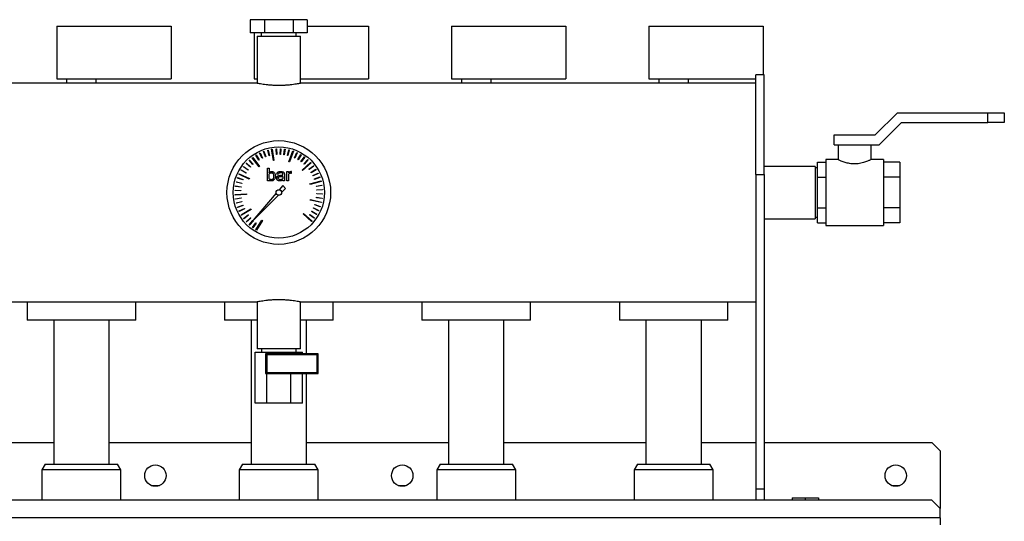
# Model space of a CAD drawing. Units: millimetres. Extents: x -2836 to 5855, y -2281 to 2764.
# Drawn here: x -1949 to -1351, y 449 to 754 of the extents above; entities that cross this region are included whole.
import ezdxf

# ---------------------------------------------------------------- set-up
doc = ezdxf.new("R2010")
doc.units = ezdxf.units.MM

msp = doc.modelspace()

# ---------------------------------------------------------------- linework, layer by layer
at = {"color": 7, "linetype": 'Continuous', "lineweight": 25}
for p, q in [((-1926.77, 750.19), (-1926.77, 718.19)), ((-1926.77, 750.19), (-1857.27, 750.19)), ((-1857.27, 750.19), (-1857.27, 718.19)), ((-1809.09, 754.09), (-1809.09, 746.09)), ((-1800.43, 754.09), (-1809.09, 754.09)), ((-1800.43, 754.09), (-1800.43, 746.09)), ((-1783.11, 754.09), (-1800.43, 754.09)), ((-1783.11, 754.09), (-1783.11, 746.09)), ((-1774.45, 754.09), (-1783.11, 754.09)), ((-1774.45, 754.09), (-1774.45, 746.09)), ((-1774.45, 750.19), (-1737.27, 750.19)), ((-1737.27, 750.19), (-1737.27, 718.19)), ((-1686.77, 750.19), (-1686.77, 718.19)), ((-1686.77, 750.19), (-1617.27, 750.19)), ((-1617.27, 750.19), (-1617.27, 718.19)), ((-1566.77, 750.19), (-1566.77, 718.19)), ((-1566.77, 750.19), (-1497.27, 750.19)), ((-1497.27, 750.19), (-1497.27, 720.59)), ((-1800.43, 746.09), (-1809.09, 746.09)), ((-1806.77, 746.09), (-1806.77, 718.19)), ((-1804.97, 744.09), (-1804.97, 715.43)), ((-1804.97, 744.09), (-1786.44, 744.09)), ((-1802.42, 746.09), (-1802.42, 744.09)), ((-1783.11, 746.09), (-1800.43, 746.09)), ((-1786.44, 744.09), (-1778.57, 744.09)), ((-1774.45, 746.09), (-1783.11, 746.09)), ((-1781.12, 744.09), (-1781.12, 746.09)), ((-1778.57, 715.43), (-1778.57, 744.09)), ((-1496.77, 720.59), (-1501.77, 720.59)), ((-1501.77, 659.95), (-1501.77, 720.59)), ((-1496.77, 659.95), (-1496.77, 720.59)), ((-1805.73, 715.59), (-2081.77, 715.59)), ((-1926.77, 718.19), (-1857.27, 718.19)), ((-1920.77, 718.19), (-1920.77, 715.59)), ((-1902.77, 715.59), (-1902.77, 718.19)), ((-1806.77, 718.19), (-1804.97, 718.19)), ((-1778.57, 718.19), (-1737.27, 718.19)), ((-1501.77, 715.59), (-1777.8, 715.59)), ((-1686.77, 718.19), (-1617.27, 718.19)), ((-1680.77, 718.19), (-1680.77, 715.59)), ((-1662.77, 715.59), (-1662.77, 718.19)), ((-1566.77, 718.19), (-1501.77, 718.19)), ((-1560.77, 718.19), (-1560.77, 715.59)), ((-1542.77, 715.59), (-1542.77, 718.19)), ((-1429.27, 684.09), (-1415.77, 697.59)), ((-1415.77, 697.59), (-1360.77, 697.59)), ((-1360.77, 691.59), (-1360.77, 697.59)), ((-1360.77, 697.59), (-1350.77, 697.59)), ((-1350.77, 697.59), (-1350.77, 691.59)), ((-1426.79, 678.09), (-1413.29, 691.59)), ((-1413.29, 691.59), (-1360.77, 691.59)), ((-1350.77, 691.59), (-1360.77, 691.59)), ((-1454.27, 678.09), (-1454.27, 684.09)), ((-1454.27, 684.09), (-1429.27, 684.09)), ((-1454.27, 678.09), (-1426.79, 678.09)), ((-1451.77, 678.09), (-1451.77, 669.08)), ((-1431.77, 669.09), (-1431.77, 678.09)), ((-1807.93, 670.24), (-1807.63, 670.46)), ((-1807.63, 670.46), (-1803.5, 664.89)), ((-1805.69, 671.78), (-1805.48, 671.91)), ((-1803.89, 668.78), (-1805.69, 671.78)), ((-1805.48, 671.91), (-1803.67, 668.91)), ((-1803.41, 673.03), (-1803.18, 673.14)), ((-1801.91, 669.87), (-1803.41, 673.03)), ((-1803.18, 673.14), (-1801.68, 669.98)), ((-1801.02, 674.05), (-1800.78, 674.14)), ((-1799.83, 670.76), (-1801.02, 674.05)), ((-1800.78, 674.14), (-1799.6, 670.84)), ((-1799.6, 670.84), (-1799.83, 670.76)), ((-1798.54, 674.84), (-1798.3, 674.9)), ((-1797.68, 671.44), (-1798.54, 674.84)), ((-1798.3, 674.9), (-1797.44, 671.5)), ((-1797.44, 671.5), (-1797.68, 671.44)), ((-1796.12, 675.35), (-1795.75, 675.41)), ((-1795.08, 668.49), (-1796.12, 675.35)), ((-1795.75, 675.41), (-1794.71, 668.55)), ((-1793.41, 675.66), (-1793.16, 675.67)), ((-1793.23, 672.16), (-1793.41, 675.66)), ((-1792.98, 672.18), (-1793.23, 672.16)), ((-1793.16, 675.67), (-1792.98, 672.18)), ((-1790.97, 672.2), (-1790.81, 675.69)), ((-1790.72, 672.18), (-1790.97, 672.2)), ((-1790.81, 675.69), (-1790.56, 675.68)), ((-1790.56, 675.68), (-1790.72, 672.18)), ((-1788.72, 672.01), (-1788.22, 675.47)), ((-1788.47, 671.97), (-1788.72, 672.01)), ((-1787.97, 675.44), (-1788.47, 671.97)), ((-1788.22, 675.47), (-1787.97, 675.44)), ((-1786.5, 671.6), (-1785.66, 675)), ((-1786.25, 671.54), (-1786.5, 671.6)), ((-1785.42, 674.94), (-1786.25, 671.54)), ((-1785.66, 675), (-1785.42, 674.94)), ((-1785.59, 667.77), (-1783.28, 674.32)), ((-1782.93, 674.19), (-1785.23, 667.65)), ((-1783.28, 674.32), (-1782.93, 674.19)), ((-1782.23, 670.15), (-1780.75, 673.32)), ((-1780.52, 673.21), (-1782, 670.04)), ((-1780.75, 673.32), (-1780.52, 673.21)), ((-1780.22, 669.11), (-1778.44, 672.13)), ((-1778.22, 672), (-1780, 668.99)), ((-1778.44, 672.13), (-1778.22, 672)), ((-1778.32, 667.89), (-1776.25, 670.72)), ((-1776.05, 670.57), (-1778.12, 667.74)), ((-1776.25, 670.72), (-1776.05, 670.57)), ((-1813.29, 664.77), (-1813.14, 664.97)), ((-1810.48, 662.68), (-1813.29, 664.77)), ((-1813.14, 664.97), (-1810.33, 662.88)), ((-1811.65, 666.79), (-1811.49, 666.98)), ((-1809.06, 664.44), (-1811.65, 666.79)), ((-1811.49, 666.98), (-1808.89, 664.62)), ((-1809.83, 668.65), (-1809.65, 668.81)), ((-1807.48, 666.05), (-1809.83, 668.65)), ((-1809.65, 668.81), (-1807.3, 666.22)), ((-1808.89, 664.62), (-1809.06, 664.44)), ((-1803.8, 664.67), (-1807.93, 670.24)), ((-1807.3, 666.22), (-1807.48, 666.05)), ((-1803.67, 668.91), (-1803.89, 668.78)), ((-1803.5, 664.89), (-1803.8, 664.67)), ((-1801.68, 669.98), (-1801.91, 669.87)), ((-1794.71, 668.55), (-1795.08, 668.49)), ((-1785.23, 667.65), (-1785.59, 667.77)), ((-1782, 670.04), (-1782.23, 670.15)), ((-1780, 668.99), (-1780.22, 669.11)), ((-1778.12, 667.74), (-1778.32, 667.89)), ((-1777.54, 662.68), (-1772.43, 667.38)), ((-1772.18, 667.1), (-1777.29, 662.41)), ((-1776.55, 666.49), (-1774.22, 669.1)), ((-1776.36, 666.32), (-1776.55, 666.49)), ((-1774.03, 668.93), (-1776.36, 666.32)), ((-1774.22, 669.1), (-1774.03, 668.93)), ((-1773.46, 663.2), (-1770.66, 665.31)), ((-1770.51, 665.11), (-1773.31, 663)), ((-1772.43, 667.38), (-1772.18, 667.1)), ((-1770.66, 665.31), (-1770.51, 665.11)), ((-1465.77, 664.99), (-1496.77, 664.99)), ((-1465.77, 664.99), (-1465.77, 633.19)), ((-1464.27, 658.33), (-1464.27, 667.57)), ((-1464.27, 667.57), (-1459.27, 667.57)), ((-1451.74, 669.09), (-1459.27, 669.09)), ((-1459.27, 669.09), (-1459.27, 629.09)), ((-1424.27, 669.09), (-1431.79, 669.09)), ((-1424.27, 669.09), (-1424.27, 629.09)), ((-1414.27, 667.57), (-1424.27, 667.57)), ((-1414.27, 667.57), (-1414.27, 658.33)), ((-1815.97, 660.18), (-1815.81, 660.51)), ((-1809.7, 657.2), (-1815.97, 660.18)), ((-1815.81, 660.51), (-1809.54, 657.54)), ((-1814.71, 662.59), (-1814.58, 662.81)), ((-1811.71, 660.79), (-1814.71, 662.59)), ((-1814.58, 662.81), (-1811.58, 661)), ((-1811.58, 661), (-1811.71, 660.79)), ((-1810.33, 662.88), (-1810.48, 662.68)), ((-1798.72, 656.23), (-1798.72, 663.87)), ((-1798.72, 663.87), (-1797.73, 663.87)), ((-1797.73, 663.87), (-1797.73, 661.09)), ((-1797.73, 657.54), (-1797.73, 660.17)), ((-1791.96, 660.18), (-1792.94, 660.18)), ((-1789.96, 658.9), (-1789.28, 658.9)), ((-1789.76, 659.63), (-1789.28, 659.63)), ((-1789.28, 659.63), (-1789.35, 660.49)), ((-1789.28, 658.9), (-1789.28, 657.68)), ((-1788.3, 659.8), (-1788.3, 656.23)), ((-1786.85, 656.23), (-1786.85, 661.76)), ((-1786.85, 661.76), (-1785.87, 661.76)), ((-1785.87, 661.76), (-1785.87, 660.98)), ((-1785.87, 660.13), (-1785.87, 656.23)), ((-1784.58, 660.92), (-1783.98, 660.86)), ((-1783.98, 661.84), (-1784.43, 661.88)), ((-1783.98, 660.86), (-1783.98, 661.84)), ((-1777.29, 662.41), (-1777.54, 662.68)), ((-1773.31, 663), (-1773.46, 663.2)), ((-1772.17, 661.35), (-1769.18, 663.17)), ((-1772.04, 661.13), (-1772.17, 661.35)), ((-1769.05, 662.96), (-1772.04, 661.13)), ((-1771.07, 659.37), (-1767.92, 660.9)), ((-1770.96, 659.15), (-1771.07, 659.37)), ((-1767.81, 660.67), (-1770.96, 659.15)), ((-1770.16, 657.31), (-1766.88, 658.51)), ((-1769.18, 663.17), (-1769.05, 662.96)), ((-1767.92, 660.9), (-1767.81, 660.67)), ((-1766.88, 658.51), (-1766.79, 658.28)), ((-1501.77, 659.95), (-1501.77, 469.09)), ((-1501.77, 659.95), (-1496.77, 659.95)), ((-1496.77, 659.95), (-1496.77, 469.09)), ((-1464.27, 664.09), (-1465.77, 664.09)), ((-1818.12, 652.83), (-1818.09, 653.08)), ((-1814.66, 652.31), (-1818.12, 652.83)), ((-1818.09, 653.08), (-1814.63, 652.56)), ((-1817.63, 655.39), (-1817.57, 655.63)), ((-1814.24, 654.53), (-1817.63, 655.39)), ((-1817.57, 655.63), (-1814.18, 654.77)), ((-1816.9, 657.88), (-1816.81, 658.11)), ((-1813.6, 656.69), (-1816.9, 657.88)), ((-1816.81, 658.11), (-1813.52, 656.93)), ((-1814.63, 652.56), (-1814.66, 652.31)), ((-1814.18, 654.77), (-1814.24, 654.53)), ((-1813.52, 656.93), (-1813.6, 656.69)), ((-1809.54, 657.54), (-1809.7, 657.2)), ((-1797.73, 656.23), (-1798.72, 656.23)), ((-1797.73, 656.65), (-1797.73, 656.23)), ((-1789.41, 653.25), (-1791.54, 650.78)), ((-1787.63, 651.59), (-1789.41, 653.25)), ((-1789.28, 656.23), (-1789.28, 656.8)), ((-1788.3, 656.23), (-1789.28, 656.23)), ((-1785.87, 656.23), (-1786.85, 656.23)), ((-1772.83, 654.41), (-1766.11, 656.16)), ((-1772.73, 654.05), (-1772.83, 654.41)), ((-1766.02, 655.8), (-1772.73, 654.05)), ((-1770.08, 657.07), (-1770.16, 657.31)), ((-1766.79, 658.28), (-1770.08, 657.07)), ((-1768.98, 652.95), (-1765.52, 653.5)), ((-1768.94, 652.7), (-1768.98, 652.95)), ((-1765.49, 653.25), (-1768.94, 652.7)), ((-1766.11, 656.16), (-1766.02, 655.8)), ((-1765.52, 653.5), (-1765.49, 653.25)), ((-1464.27, 658.33), (-1459.27, 658.33)), ((-1464.27, 639.86), (-1464.27, 658.33)), ((-1414.27, 658.33), (-1424.27, 658.33)), ((-1414.27, 658.33), (-1414.27, 639.86)), ((-1818.36, 650.24), (-1818.35, 650.49)), ((-1814.87, 650.06), (-1818.36, 650.24)), ((-1818.36, 647.89), (-1811.43, 648.21)), ((-1818.34, 647.52), (-1818.36, 647.89)), ((-1818.35, 650.49), (-1814.86, 650.31)), ((-1811.41, 647.83), (-1818.34, 647.52)), ((-1814.86, 650.31), (-1814.87, 650.06)), ((-1811.43, 648.21), (-1811.41, 647.83)), ((-1793.4, 648.61), (-1808.58, 630.93)), ((-1808.58, 630.93), (-1791.88, 647.4)), ((-1790.08, 649.18), (-1787.63, 651.59)), ((-1768.71, 650.71), (-1765.22, 650.92)), ((-1768.7, 650.46), (-1768.71, 650.71)), ((-1765.21, 650.67), (-1768.7, 650.46)), ((-1768.68, 648.2), (-1768.67, 648.45)), ((-1765.18, 648.07), (-1768.68, 648.2)), ((-1768.67, 648.45), (-1765.17, 648.32)), ((-1765.22, 650.92), (-1765.21, 650.67)), ((-1765.17, 648.32), (-1765.18, 648.07)), ((-1818.12, 645.3), (-1814.65, 645.8)), ((-1818.08, 645.06), (-1818.12, 645.3)), ((-1814.62, 645.55), (-1818.08, 645.06)), ((-1817.62, 642.75), (-1814.22, 643.59)), ((-1817.56, 642.51), (-1817.62, 642.75)), ((-1814.16, 643.34), (-1817.56, 642.51)), ((-1816.88, 640.26), (-1813.58, 641.42)), ((-1813.49, 641.19), (-1816.8, 640.02)), ((-1814.65, 645.8), (-1814.62, 645.55)), ((-1814.22, 643.59), (-1814.16, 643.34)), ((-1813.58, 641.42), (-1813.49, 641.19)), ((-1772.64, 644.53), (-1772.55, 644.89)), ((-1765.89, 642.92), (-1772.64, 644.53)), ((-1772.55, 644.89), (-1765.8, 643.28)), ((-1769.92, 641.56), (-1769.84, 641.8)), ((-1766.61, 640.42), (-1769.92, 641.56)), ((-1769.84, 641.8), (-1766.53, 640.66)), ((-1768.87, 645.95), (-1768.84, 646.2)), ((-1765.41, 645.48), (-1768.87, 645.95)), ((-1768.84, 646.2), (-1765.37, 645.72)), ((-1766.53, 640.66), (-1766.61, 640.42)), ((-1765.8, 643.28), (-1765.89, 642.92)), ((-1765.37, 645.72), (-1765.41, 645.48)), ((-1816.8, 640.02), (-1816.88, 640.26)), ((-1815.9, 637.85), (-1812.72, 639.33)), ((-1815.79, 637.63), (-1815.9, 637.85)), ((-1812.62, 639.1), (-1815.79, 637.63)), ((-1814.68, 635.55), (-1808.71, 639.08)), ((-1814.49, 635.23), (-1814.68, 635.55)), ((-1808.52, 638.76), (-1814.49, 635.23)), ((-1813.25, 633.38), (-1810.43, 635.45)), ((-1810.28, 635.24), (-1813.11, 633.18)), ((-1812.72, 639.33), (-1812.62, 639.1)), ((-1810.43, 635.45), (-1810.28, 635.24)), ((-1808.71, 639.08), (-1808.52, 638.76)), ((-1777.02, 636.08), (-1776.77, 636.36)), ((-1771.82, 631.49), (-1777.02, 636.08)), ((-1776.77, 636.36), (-1771.57, 631.77)), ((-1773.03, 635.57), (-1772.88, 635.77)), ((-1770.19, 633.52), (-1773.03, 635.57)), ((-1772.88, 635.77), (-1770.04, 633.72)), ((-1771.8, 637.46), (-1771.67, 637.68)), ((-1768.77, 635.7), (-1771.8, 637.46)), ((-1771.67, 637.68), (-1768.65, 635.92)), ((-1770.76, 639.47), (-1770.65, 639.69)), ((-1767.58, 638.01), (-1770.76, 639.47)), ((-1770.65, 639.69), (-1767.47, 638.24)), ((-1768.65, 635.92), (-1768.77, 635.7)), ((-1767.47, 638.24), (-1767.58, 638.01)), ((-1464.27, 639.86), (-1459.27, 639.86)), ((-1464.27, 630.62), (-1464.27, 639.86)), ((-1414.27, 639.86), (-1424.27, 639.86)), ((-1414.27, 639.86), (-1414.27, 630.62)), ((-1813.11, 633.18), (-1813.25, 633.38)), ((-1811.62, 631.36), (-1809.01, 633.69)), ((-1811.45, 631.17), (-1811.62, 631.36)), ((-1808.84, 633.51), (-1811.45, 631.17)), ((-1809.79, 629.51), (-1807.49, 632.01)), ((-1809.61, 629.34), (-1809.79, 629.51)), ((-1807.24, 631.91), (-1809.61, 629.34)), ((-1809.01, 633.69), (-1808.84, 633.51)), ((-1807.79, 627.84), (-1805.69, 630.64)), ((-1805.49, 630.49), (-1807.6, 627.69)), ((-1807.42, 632.08), (-1807.24, 631.91)), ((-1805.69, 630.64), (-1805.49, 630.49)), ((-1805.64, 626.38), (-1802.03, 632.3)), ((-1801.71, 632.11), (-1805.32, 626.19)), ((-1802.03, 632.3), (-1801.71, 632.11)), ((-1771.57, 631.77), (-1771.82, 631.49)), ((-1770.04, 633.72), (-1770.19, 633.52)), ((-1496.77, 633.19), (-1465.77, 633.19)), ((-1465.77, 634.09), (-1464.27, 634.09)), ((-1464.27, 630.62), (-1459.27, 630.62)), ((-1459.27, 629.09), (-1424.27, 629.09)), ((-1414.27, 630.62), (-1424.27, 630.62)), ((-1807.6, 627.69), (-1807.79, 627.84)), ((-1805.32, 626.19), (-1805.64, 626.38)), ((-2081.77, 582.59), (-1805.75, 582.59)), ((-1944.77, 582.59), (-1944.77, 571.59)), ((-1944.77, 582.59), (-1944.77, 571.59)), ((-1878.77, 571.59), (-1878.77, 582.59)), ((-1878.77, 571.59), (-1878.77, 582.59)), ((-1824.77, 582.59), (-1824.77, 571.59)), ((-1824.77, 582.59), (-1824.77, 571.59)), ((-1804.97, 582.76), (-1804.97, 554.09)), ((-1778.57, 554.09), (-1778.57, 582.76)), ((-1777.82, 582.59), (-1501.77, 582.59)), ((-1758.77, 571.59), (-1758.77, 582.59)), ((-1758.77, 571.59), (-1758.77, 582.59)), ((-1704.77, 582.59), (-1704.77, 571.59)), ((-1704.77, 582.59), (-1704.77, 571.59)), ((-1638.77, 571.59), (-1638.77, 582.59)), ((-1638.77, 571.59), (-1638.77, 582.59)), ((-1584.77, 582.59), (-1584.77, 571.59)), ((-1584.77, 582.59), (-1584.77, 571.59)), ((-1518.77, 571.59), (-1518.77, 582.59)), ((-1518.77, 571.59), (-1518.77, 582.59)), ((-1878.77, 571.59), (-1944.77, 571.59)), ((-1928.62, 571.59), (-1928.62, 484.09)), ((-1894.92, 484.09), (-1894.92, 571.59)), ((-1804.97, 571.59), (-1824.77, 571.59)), ((-1808.62, 571.59), (-1808.62, 484.09)), ((-1758.77, 571.59), (-1778.57, 571.59)), ((-1774.92, 551.09), (-1774.92, 571.59)), ((-1638.77, 571.59), (-1704.77, 571.59)), ((-1688.62, 571.59), (-1688.62, 484.09)), ((-1654.92, 484.09), (-1654.92, 571.59)), ((-1518.77, 571.59), (-1584.77, 571.59)), ((-1568.62, 571.59), (-1568.62, 484.09)), ((-1534.92, 484.09), (-1534.92, 571.59)), ((-1806.21, 521.09), (-1806.21, 552.09)), ((-1806.21, 552.09), (-1798.99, 552.09)), ((-1778.57, 554.09), (-1804.97, 554.09)), ((-1802.27, 554.09), (-1802.27, 552.09)), ((-1799.07, 550.39), (-1799.77, 551.09)), ((-1767.77, 551.09), (-1799.77, 551.09)), ((-1799.77, 551.09), (-1799.77, 539.09)), ((-1798.99, 551.09), (-1798.99, 552.09)), ((-1798.99, 552.09), (-1784.56, 552.09)), ((-1784.56, 551.09), (-1784.56, 552.09)), ((-1784.56, 552.09), (-1777.34, 552.09)), ((-1781.27, 552.09), (-1781.27, 554.09)), ((-1777.34, 551.09), (-1777.34, 552.09)), ((-1768.47, 550.39), (-1767.77, 551.09)), ((-1767.77, 539.09), (-1767.77, 551.09)), ((-1799.07, 550.39), (-1799.07, 539.79)), ((-1768.47, 550.39), (-1799.07, 550.39)), ((-1768.47, 539.79), (-1768.47, 550.39)), ((-1799.07, 539.79), (-1799.77, 539.09)), ((-1799.77, 539.09), (-1767.77, 539.09)), ((-1799.07, 539.79), (-1768.47, 539.79)), ((-1798.99, 521.09), (-1798.99, 539.09)), ((-1784.56, 521.09), (-1784.56, 539.09)), ((-1777.34, 521.09), (-1777.34, 539.09)), ((-1774.92, 484.09), (-1774.92, 539.09)), ((-1768.47, 539.79), (-1767.77, 539.09)), ((-1798.99, 521.09), (-1806.21, 521.09)), ((-1784.56, 521.09), (-1798.99, 521.09)), ((-1777.34, 521.09), (-1784.56, 521.09)), ((-2014.92, 497.09), (-1928.62, 497.09)), ((-1894.92, 497.09), (-1808.62, 497.09)), ((-1774.92, 497.09), (-1688.62, 497.09)), ((-1654.92, 497.09), (-1568.62, 497.09)), ((-1534.92, 497.09), (-1501.77, 497.09)), ((-1496.77, 497.09), (-1394.77, 497.09)), ((-1389.77, 492.09), (-1394.77, 497.09)), ((-1389.77, 492.09), (-1389.77, 457.09)), ((-1933.75, 484.09), (-1935.77, 480.59)), ((-1935.77, 480.59), (-1935.77, 462.09)), ((-1932.56, 480.59), (-1935.77, 480.59)), ((-1933.75, 484.09), (-1930.81, 484.09)), ((-1887.77, 480.59), (-1932.56, 480.59)), ((-1930.81, 484.09), (-1889.79, 484.09)), ((-1887.77, 480.59), (-1889.79, 484.09)), ((-1887.77, 462.09), (-1887.77, 480.59)), ((-1813.75, 484.09), (-1815.77, 480.59)), ((-1815.77, 480.59), (-1815.77, 462.09)), ((-1812.56, 480.59), (-1815.77, 480.59)), ((-1813.75, 484.09), (-1810.81, 484.09)), ((-1767.77, 480.59), (-1812.56, 480.59)), ((-1810.81, 484.09), (-1769.79, 484.09)), ((-1767.77, 480.59), (-1769.79, 484.09)), ((-1767.77, 462.09), (-1767.77, 480.59)), ((-1693.75, 484.09), (-1695.77, 480.59)), ((-1695.77, 480.59), (-1695.77, 462.09)), ((-1692.56, 480.59), (-1695.77, 480.59)), ((-1693.75, 484.09), (-1690.81, 484.09)), ((-1647.77, 480.59), (-1692.56, 480.59)), ((-1690.81, 484.09), (-1649.79, 484.09)), ((-1647.77, 480.59), (-1649.79, 484.09)), ((-1647.77, 462.09), (-1647.77, 480.59)), ((-1573.75, 484.09), (-1575.77, 480.59)), ((-1575.77, 480.59), (-1575.77, 462.09)), ((-1572.56, 480.59), (-1575.77, 480.59)), ((-1573.75, 484.09), (-1570.81, 484.09)), ((-1527.77, 480.59), (-1572.56, 480.59)), ((-1570.81, 484.09), (-1529.79, 484.09)), ((-1527.77, 480.59), (-1529.79, 484.09)), ((-1527.77, 462.09), (-1527.77, 480.59)), ((-1869.27, 471.09), (-1864.27, 471.09)), ((-1719.27, 471.09), (-1714.27, 471.09)), ((-1501.77, 469.09), (-1496.77, 469.09)), ((-1501.77, 469.09), (-1501.77, 462.09)), ((-1496.77, 469.09), (-1496.77, 462.09)), ((-1419.27, 471.09), (-1414.27, 471.09)), ((-1394.77, 462.09), (-2188.77, 462.09)), ((-1479.77, 463.49), (-1479.77, 462.09)), ((-1479.77, 463.49), (-1471.77, 463.49)), ((-1471.77, 463.49), (-1471.77, 462.09)), ((-1471.77, 463.49), (-1463.77, 463.49)), ((-1463.77, 463.49), (-1463.77, 462.09)), ((-1389.77, 457.09), (-1394.77, 462.09)), ((-1389.77, 451.49), (-1389.77, 457.09)), ((-1389.77, 451.49), (-2193.77, 451.49)), ((-1389.77, 451.49), (-1389.77, 447.09))]:
    msp.add_line(p, q, dxfattribs=at)
for centre, radius in [((-1791.77, 649.09), 31.5), ((-1791.77, 649.09), 27.71), ((-1791.77, 649.09), 1.7), ((-1866.77, 477.09), 6.5), ((-1716.77, 477.09), 6.5), ((-1416.77, 477.09), 6.5)]:
    msp.add_circle(centre, radius, dxfattribs=at)
for points, knots in [([(-1791.77, 714.1), (-1792.54, 714.11), (-1794.09, 714.13), (-1796.35, 714.25), (-1798.49, 714.44), (-1800.44, 714.67), (-1802.17, 714.92), (-1803.6, 715.17), (-1804.73, 715.38), (-1805.44, 715.52), (-1805.78, 715.6), (-1805.74, 715.59), (-1805.73, 715.58)], [0, 0, 0, 0, 0.104225, 0.211516, 0.315729, 0.422886, 0.528557, 0.637232, 0.743853, 0.853653, 0.958706, 1, 1, 1, 1]), ([(-1777.8, 715.59), (-1777.81, 715.59), (-1777.85, 715.58), (-1778.37, 715.47), (-1779.25, 715.3), (-1780.47, 715.07), (-1782.02, 714.82), (-1783.84, 714.58), (-1785.92, 714.35), (-1787.99, 714.2), (-1789.96, 714.12), (-1791.17, 714.11), (-1791.77, 714.1)], [0, 0, 0, 0, 0.088661, 0.195553, 0.299187, 0.405726, 0.5112, 0.619659, 0.72631, 0.836129, 0.917354, 1, 1, 1, 1]), ([(-1441.77, 666.41), (-1442.29, 666.43), (-1443.33, 666.46), (-1444.84, 666.67), (-1446.27, 666.97), (-1447.6, 667.36), (-1448.83, 667.79), (-1449.91, 668.22), (-1450.81, 668.63), (-1451.42, 668.92), (-1451.74, 669.08), (-1451.74, 669.08), (-1451.74, 669.08)], [0, 0, 0, 0, 0.096411, 0.195911, 0.292251, 0.390999, 0.495295, 0.602235, 0.713117, 0.827695, 0.93055, 1, 1, 1, 1]), ([(-1431.79, 669.09), (-1431.8, 669.08), (-1431.83, 669.07), (-1432.17, 668.9), (-1432.71, 668.64), (-1433.47, 668.3), (-1434.45, 667.89), (-1435.67, 667.45), (-1437.1, 667.01), (-1438.71, 666.66), (-1440.3, 666.45), (-1441.34, 666.42), (-1441.77, 666.41)], [0, 0, 0, 0, 0.089579, 0.183104, 0.279141, 0.376829, 0.476871, 0.584191, 0.694424, 0.804505, 0.918572, 1, 1, 1, 1]), ([(-1797.73, 661.09), (-1797.61, 661.22), (-1797.37, 661.48), (-1796.84, 661.81), (-1796.41, 661.85), (-1796.15, 661.88)], [0, 0, 0, 0, 0.29871, 0.573907, 1, 1, 1, 1]), ([(-1797.73, 660.17), (-1797.52, 660.43), (-1797.21, 660.8), (-1796.65, 661.08), (-1796.38, 661.1), (-1796.24, 661.12)], [0, 0, 0, 0, 0.548524, 0.77876, 1, 1, 1, 1]), ([(-1796.24, 661.12), (-1796.14, 661.11), (-1795.94, 661.1), (-1795.67, 660.99), (-1795.43, 660.82), (-1795.31, 660.67), (-1795.25, 660.59)], [0, 0, 0, 0, 0.257357, 0.498908, 0.741032, 1, 1, 1, 1]), ([(-1796.15, 661.88), (-1795.96, 661.87), (-1795.6, 661.85), (-1794.98, 661.63), (-1794.67, 661.31), (-1794.47, 661.11)], [0, 0, 0, 0, 0.299838, 0.5744689, 1, 1, 1, 1]), ([(-1794.9, 659.04), (-1794.9, 658.86), (-1794.91, 658.49), (-1795, 657.93), (-1795.18, 657.59), (-1795.27, 657.41)], [0, 0, 0, 0, 0.3200254, 0.6516446, 1, 1, 1, 1]), ([(-1795.25, 660.59), (-1795.17, 660.43), (-1795.01, 660.14), (-1794.91, 659.6), (-1794.9, 659.24), (-1794.9, 659.04)], [0, 0, 0, 0, 0.3208341, 0.6213128, 1, 1, 1, 1]), ([(-1793.88, 659.04), (-1793.9, 658.62), (-1793.93, 657.84), (-1794.35, 657.19), (-1794.54, 656.89)], [0, 0, 0, 0, 0.537571, 1, 1, 1, 1]), ([(-1794.47, 661.11), (-1794.3, 660.82), (-1793.93, 660.18), (-1793.9, 659.44), (-1793.88, 659.04)], [0, 0, 0, 0, 0.460421, 1, 1, 1, 1]), ([(-1793.1, 657.69), (-1793.09, 657.85), (-1793.07, 658.14), (-1792.91, 658.55), (-1792.64, 658.9), (-1792.09, 659.29), (-1791.11, 659.59), (-1790.25, 659.62), (-1789.76, 659.63)], [0, 0, 0, 0, 0.105546, 0.203347, 0.301035, 0.406263, 0.661444, 1, 1, 1, 1]), ([(-1792.94, 660.18), (-1792.91, 660.37), (-1792.87, 660.75), (-1792.58, 661.24), (-1792.1, 661.61), (-1791.4, 661.85), (-1790.85, 661.87), (-1790.55, 661.88)], [0, 0, 0, 0, 0.178854, 0.340095, 0.503913, 0.726031, 1, 1, 1, 1]), ([(-1792.09, 657.74), (-1792.08, 657.85), (-1792.06, 658.07), (-1791.91, 658.35), (-1791.63, 658.6), (-1791.18, 658.79), (-1790.59, 658.89), (-1790.17, 658.9), (-1789.96, 658.9)], [0, 0, 0, 0, 0.117907, 0.236619, 0.344107, 0.528861, 0.763905, 1, 1, 1, 1]), ([(-1790.6, 661.12), (-1790.75, 661.11), (-1791.03, 661.1), (-1791.39, 661.01), (-1791.7, 660.83), (-1791.91, 660.55), (-1791.94, 660.3), (-1791.96, 660.18)], [0, 0, 0, 0, 0.241486, 0.441655, 0.611602, 0.796952, 1, 1, 1, 1]), ([(-1789.69, 660.94), (-1789.75, 660.97), (-1789.89, 661.04), (-1790.2, 661.1), (-1790.44, 661.11), (-1790.6, 661.12)], [0, 0, 0, 0, 0.218849, 0.481909, 1, 1, 1, 1]), ([(-1790.55, 661.88), (-1790.2, 661.87), (-1789.61, 661.85), (-1789.1, 661.57), (-1788.9, 661.46)], [0, 0, 0, 0, 0.607883, 1, 1, 1, 1]), ([(-1789.35, 660.49), (-1789.38, 660.59), (-1789.46, 660.77), (-1789.62, 660.88), (-1789.69, 660.94)], [0, 0, 0, 0, 0.529911, 1, 1, 1, 1]), ([(-1788.9, 661.46), (-1788.8, 661.38), (-1788.61, 661.2), (-1788.34, 660.64), (-1788.32, 660.15), (-1788.3, 659.8)], [0, 0, 0, 0, 0.20277, 0.427083, 1, 1, 1, 1]), ([(-1785.87, 660.98), (-1785.75, 661.13), (-1785.54, 661.41), (-1785.06, 661.78), (-1784.66, 661.85), (-1784.43, 661.88)], [0, 0, 0, 0, 0.321412, 0.600277, 1, 1, 1, 1]), ([(-1784.58, 660.92), (-1784.71, 660.91), (-1784.99, 660.88), (-1785.46, 660.64), (-1785.71, 660.33), (-1785.87, 660.13)], [0, 0, 0, 0, 0.260357, 0.524376, 1, 1, 1, 1]), ([(-1796.28, 656.87), (-1796.42, 656.88), (-1796.68, 656.89), (-1797.21, 657.07), (-1797.52, 657.35), (-1797.73, 657.54)], [0, 0, 0, 0, 0.243451, 0.484152, 1, 1, 1, 1]), ([(-1796.22, 656.1), (-1796.54, 656.13), (-1797.1, 656.17), (-1797.54, 656.51), (-1797.73, 656.65)], [0, 0, 0, 0, 0.568133, 1, 1, 1, 1]), ([(-1795.27, 657.41), (-1795.34, 657.33), (-1795.46, 657.17), (-1795.71, 657), (-1795.98, 656.89), (-1796.18, 656.88), (-1796.28, 656.87)], [0, 0, 0, 0, 0.262032, 0.505526, 0.746123, 1, 1, 1, 1]), ([(-1794.54, 656.89), (-1794.67, 656.76), (-1794.92, 656.5), (-1795.48, 656.17), (-1795.94, 656.13), (-1796.22, 656.1)], [0, 0, 0, 0, 0.288657, 0.561563, 1, 1, 1, 1]), ([(-1792.57, 656.55), (-1792.65, 656.62), (-1792.81, 656.77), (-1792.98, 657.05), (-1793.08, 657.36), (-1793.09, 657.58), (-1793.1, 657.69)], [0, 0, 0, 0, 0.254892, 0.497998, 0.742143, 1, 1, 1, 1]), ([(-1791.21, 656.1), (-1791.5, 656.12), (-1791.99, 656.15), (-1792.4, 656.43), (-1792.57, 656.55)], [0, 0, 0, 0, 0.581421, 1, 1, 1, 1]), ([(-1791.78, 657.1), (-1791.82, 657.13), (-1791.93, 657.22), (-1792.04, 657.41), (-1792.08, 657.6), (-1792.09, 657.71), (-1792.09, 657.74)], [0, 0, 0, 0, 0.237987, 0.552984, 0.868559, 1, 1, 1, 1]), ([(-1790.93, 656.87), (-1791.09, 656.88), (-1791.39, 656.89), (-1791.66, 657.03), (-1791.78, 657.1)], [0, 0, 0, 0, 0.542576, 1, 1, 1, 1]), ([(-1789.28, 656.8), (-1789.6, 656.57), (-1790.18, 656.16), (-1790.89, 656.12), (-1791.21, 656.1)], [0, 0, 0, 0, 0.538329, 1, 1, 1, 1]), ([(-1789.99, 657.09), (-1790.15, 657.02), (-1790.45, 656.9), (-1790.77, 656.88), (-1790.93, 656.87)], [0, 0, 0, 0, 0.5049407, 1, 1, 1, 1]), ([(-1789.28, 657.68), (-1789.38, 657.56), (-1789.58, 657.32), (-1789.85, 657.17), (-1789.99, 657.09)], [0, 0, 0, 0, 0.486804, 1, 1, 1, 1]), ([(-1805.75, 582.6), (-1805.73, 582.6), (-1805.7, 582.61), (-1805.18, 582.72), (-1804.3, 582.89), (-1803.08, 583.11), (-1801.53, 583.36), (-1799.7, 583.61), (-1797.62, 583.83), (-1795.56, 583.98), (-1793.58, 584.07), (-1792.38, 584.08), (-1791.77, 584.08)], [0, 0, 0, 0, 0.088661, 0.195553, 0.299187, 0.405726, 0.5112, 0.619659, 0.72631, 0.836129, 0.917354, 1, 1, 1, 1]), ([(-1791.77, 584.08), (-1791.01, 584.08), (-1789.45, 584.06), (-1787.2, 583.94), (-1785.05, 583.75), (-1783.11, 583.52), (-1781.38, 583.26), (-1779.94, 583.02), (-1778.82, 582.81), (-1778.1, 582.66), (-1777.76, 582.59), (-1777.81, 582.6), (-1777.82, 582.6)], [0, 0, 0, 0, 0.104225, 0.211516, 0.315729, 0.422886, 0.528557, 0.637232, 0.743853, 0.853653, 0.958706, 1, 1, 1, 1])]:
    msp.add_open_spline(points, degree=3, knots=knots, dxfattribs=at)

doc.saveas('drawing.dxf')
